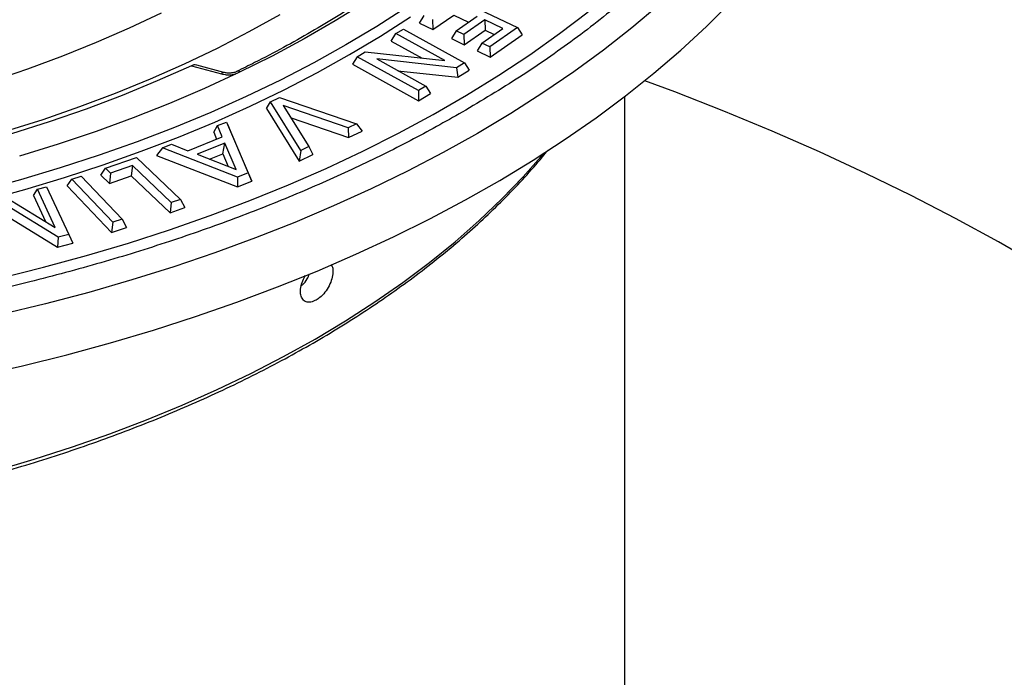
# Model space of a CAD drawing. Units: millimetres. Extents: x 55 to 6205, y 92 to 4397.
# Drawn here: x 5226 to 5440, y 3483 to 3626 of the extents above; entities that cross this region are included whole.
import ezdxf

# ---------------------------------------------------------------- set-up
doc = ezdxf.new("R2010")
doc.units = ezdxf.units.MM

msp = doc.modelspace()

# ---------------------------------------------------------------- linework, layer by layer
at = {"color": 7, "linetype": 'Continuous', "lineweight": 25}
for p, q in [((5319.69, 3630.999), (5333.939, 3624.168)), ((5312.626, 3625.113), (5313.651, 3626.801)), ((5315.499, 3623.736), (5320.054, 3626.902)), ((5320.054, 3626.902), (5323.267, 3625.363)), ((5320.567, 3623.486), (5325.122, 3626.652)), ((5312.626, 3625.113), (5315.499, 3623.736)), ((5315.404, 3625.961), (5315.499, 3623.736)), ((5326.812, 3625.842), (5322.257, 3622.675)), ((5330.711, 3623.972), (5326.812, 3625.842)), ((5326.812, 3625.842), (5326.907, 3623.617)), ((5306.449, 3621.259), (5307.478, 3622.904)), ((5307.478, 3622.904), (5309.091, 3623.876)), ((5318.138, 3617.002), (5307.478, 3622.904)), ((5309.091, 3623.876), (5322.398, 3616.506)), ((5320.567, 3623.486), (5319.542, 3621.798)), ((5322.257, 3622.675), (5320.567, 3623.486)), ((5322.257, 3622.675), (5322.352, 3620.451)), ((5322.352, 3620.451), (5326.907, 3623.617)), ((5326.156, 3620.806), (5330.711, 3623.972)), ((5326.907, 3623.617), (5328.856, 3622.682)), ((5333.939, 3624.168), (5327.9, 3619.97)), ((5327.995, 3617.746), (5334.964, 3622.59)), ((5333.939, 3624.168), (5334.964, 3622.59)), ((5306.449, 3621.259), (5313.16, 3617.543)), ((5319.542, 3621.798), (5322.352, 3620.451)), ((5326.156, 3620.806), (5325.131, 3619.118)), ((5327.9, 3619.97), (5326.156, 3620.806)), ((5327.9, 3619.97), (5327.995, 3617.746)), ((5299.059, 3617.838), (5298.03, 3616.192)), ((5299.059, 3617.838), (5300.801, 3618.886)), ((5312.366, 3610.468), (5299.059, 3617.838)), ((5300.801, 3618.886), (5318.138, 3617.002)), ((5325.131, 3619.118), (5327.995, 3617.746)), ((5263.519, 3616.054), (5262.979, 3615.882)), ((5262.979, 3615.882), (5269.492, 3614.129)), ((5270.012, 3614.427), (5264.147, 3616.006)), ((5298.03, 3616.192), (5312.387, 3608.241)), ((5303.288, 3617.359), (5313.979, 3611.439)), ((5320.665, 3615.463), (5303.288, 3617.359)), ((5322.398, 3616.506), (5320.665, 3615.463)), ((5322.398, 3616.506), (5323.427, 3614.885)), ((5307.923, 3614.793), (5320.917, 3613.374)), ((5320.665, 3615.463), (5320.917, 3613.374)), ((5320.917, 3613.374), (5323.427, 3614.885)), ((5313.979, 3611.439), (5312.366, 3610.468)), ((5313.979, 3611.439), (5315.008, 3609.819)), ((5312.366, 3610.468), (5312.387, 3608.241)), ((5312.387, 3608.241), (5315.008, 3609.819)), ((5357.273, 3372.43), (5357.273, 3609.199)), ((5279.301, 3606.555), (5280.159, 3608.052)), ((5280.159, 3608.052), (5282.17, 3609.011)), ((5286.76, 3597.463), (5280.159, 3608.052)), ((5282.17, 3609.011), (5298.862, 3603.244)), ((5297.067, 3602.387), (5282.956, 3607.262)), ((5282.956, 3607.262), (5288.553, 3598.319)), ((5279.301, 3606.555), (5286.426, 3595.125)), ((5267.832, 3601.406), (5268.655, 3602.858)), ((5268.655, 3602.858), (5270.593, 3603.642)), ((5269.672, 3600.391), (5268.655, 3602.858)), ((5270.593, 3603.642), (5275.329, 3592.61)), ((5270.593, 3603.642), (5271.045, 3602.704)), ((5284.651, 3604.553), (5297.134, 3600.24)), ((5298.862, 3603.244), (5297.067, 3602.387)), ((5298.862, 3603.244), (5300.12, 3601.667)), ((5267.832, 3601.406), (5268.454, 3599.898)), ((5276.155, 3590.798), (5271.045, 3602.704)), ((5297.067, 3602.387), (5297.134, 3600.24)), ((5297.134, 3600.24), (5300.12, 3601.667)), ((5256.69, 3598.02), (5258.623, 3598.801)), ((5258.623, 3598.801), (5262.235, 3597.383)), ((5262.235, 3597.383), (5269.672, 3600.391)), ((5270.27, 3599.064), (5264.211, 3596.618)), ((5269.815, 3596.735), (5270.27, 3599.064)), ((5272.703, 3593.318), (5270.27, 3599.064)), ((5256.69, 3598.02), (5255.404, 3596.38)), ((5255.404, 3596.38), (5273.022, 3589.533)), ((5273.014, 3591.675), (5256.69, 3598.02)), ((5264.211, 3596.618), (5272.703, 3593.318)), ((5266.919, 3595.566), (5269.815, 3596.735)), ((5269.815, 3596.735), (5270.978, 3593.988)), ((5286.76, 3597.463), (5286.426, 3595.125)), ((5286.426, 3595.125), (5289.411, 3596.551)), ((5288.553, 3598.319), (5286.76, 3597.463)), ((5288.553, 3598.319), (5289.411, 3596.551)), ((5244.298, 3593.573), (5251.022, 3595.923)), ((5251.022, 3595.923), (5260.585, 3586.81)), ((5243.298, 3592.082), (5244.298, 3593.573)), ((5243.298, 3592.082), (5245.171, 3590.298)), ((5245.416, 3592.508), (5244.298, 3593.573)), ((5245.416, 3592.508), (5245.171, 3590.298)), ((5250.141, 3594.16), (5245.416, 3592.508)), ((5250.141, 3594.16), (5249.896, 3591.95)), ((5258.587, 3586.112), (5250.141, 3594.16)), ((5275.329, 3592.61), (5273.014, 3591.675)), ((5275.329, 3592.61), (5276.155, 3590.798)), ((5235.981, 3589.735), (5236.969, 3591.201)), ((5236.969, 3591.201), (5239.001, 3591.844)), ((5245.854, 3581.833), (5236.969, 3591.201)), ((5239.001, 3591.844), (5247.886, 3582.476)), ((5245.171, 3590.298), (5249.896, 3591.95)), ((5249.896, 3591.95), (5258.341, 3583.902)), ((5273.014, 3591.675), (5273.022, 3589.533)), ((5273.022, 3589.533), (5276.155, 3590.798)), ((5228.621, 3587.634), (5229.482, 3589.034)), ((5229.482, 3589.034), (5231.479, 3589.566)), ((5233.348, 3580.675), (5229.482, 3589.034)), ((5231.479, 3589.566), (5236.306, 3579.176)), ((5235.981, 3589.735), (5245.565, 3579.63)), ((5222.699, 3587.225), (5233.348, 3580.675)), ((5228.621, 3587.634), (5231.24, 3581.972)), ((5258.587, 3586.112), (5258.341, 3583.902)), ((5260.585, 3586.81), (5258.587, 3586.112)), ((5260.585, 3586.81), (5261.585, 3585.035)), ((5233.988, 3578.557), (5222.898, 3585.389)), ((5258.341, 3583.902), (5261.585, 3585.035)), ((5223.858, 3582.55), (5233.816, 3576.415)), ((5245.854, 3581.833), (5245.565, 3579.63)), ((5247.886, 3582.476), (5245.854, 3581.833)), ((5247.886, 3582.476), (5248.874, 3580.676)), ((5245.565, 3579.63), (5248.874, 3580.676)), ((5233.988, 3578.557), (5233.816, 3576.415)), ((5233.816, 3576.415), (5237.168, 3577.31)), ((5236.306, 3579.176), (5233.988, 3578.557)), ((5236.306, 3579.176), (5237.168, 3577.31))]:
    msp.add_line(p, q, dxfattribs=at)
at = {"color": 7, "linetype": 'Continuous', "lineweight": 25, "flags": 128}
for points in [[(5216.48, 3548.412), (5226.255, 3550.625), (5235.895, 3553.027), (5245.39, 3555.614), (5254.729, 3558.384), (5263.902, 3561.333), (5272.897, 3564.459), (5281.706, 3567.757), (5290.318, 3571.225), (5298.723, 3574.857), (5306.913, 3578.65), (5314.876, 3582.6), (5322.606, 3586.703), (5330.092, 3590.952), (5337.327, 3595.345), (5344.302, 3599.875), (5351.01, 3604.538), (5357.442, 3609.329), (5363.592, 3614.242), (5369.453, 3619.271), (5375.017, 3624.411), (5380.28, 3629.656)], [(5300.767, 3629.668), (5294.271, 3625.632), (5287.523, 3621.736), (5280.532, 3617.987), (5273.307, 3614.388), (5265.858, 3610.945), (5258.195, 3607.662), (5250.328, 3604.543), (5242.268, 3601.594), (5234.025, 3598.818), (5225.612, 3596.218)], [(5309.825, 3628.62), (5303.334, 3624.441), (5296.585, 3620.401)], [(5256.37, 3627.335), (5249.43, 3624.045), (5242.273, 3620.914), (5234.909, 3617.947), (5227.349, 3615.149), (5219.606, 3612.523)], [(5221.379, 3569.688), (5230.826, 3572.044), (5240.128, 3574.585), (5249.272, 3577.309), (5258.25, 3580.213), (5267.049, 3583.293), (5275.66, 3586.546), (5284.072, 3589.967), (5292.277, 3593.553), (5300.263, 3597.299), (5308.021, 3601.202), (5315.543, 3605.256), (5322.82, 3609.456), (5329.842, 3613.799), (5336.602, 3618.278), (5343.092, 3622.888), (5349.303, 3627.624)], [(5222.558, 3601.623), (5230.711, 3604.215), (5238.689, 3606.982), (5246.482, 3609.92), (5254.078, 3613.025), (5261.466, 3616.293), (5268.636, 3619.718), (5275.578, 3623.297), (5282.282, 3627.025)], [(5297.402, 3618.296), (5304.142, 3622.33), (5310.625, 3626.502)], [(5296.585, 3620.401), (5289.586, 3616.504), (5282.347, 3612.757), (5274.876, 3609.165), (5267.185, 3605.731), (5259.283, 3602.46), (5251.18, 3599.358), (5242.887, 3596.427), (5234.416, 3593.672), (5225.777, 3591.097), (5216.981, 3588.704)], [(5217.966, 3586.596), (5226.741, 3588.996), (5235.359, 3591.576), (5243.811, 3594.335), (5252.085, 3597.267), (5260.169, 3600.371), (5268.055, 3603.641), (5275.731, 3607.073), (5283.187, 3610.662), (5290.414, 3614.405), (5297.402, 3618.296)], [(5262.979, 3615.882), (5255.553, 3612.577), (5247.916, 3609.436), (5240.079, 3606.463), (5232.054, 3603.663), (5223.853, 3601.039)], [(5447.685, 3572.267), (5438.55, 3577.541), (5429.169, 3582.67), (5419.551, 3587.649), (5409.701, 3592.475), (5399.627, 3597.145), (5389.338, 3601.655), (5378.839, 3606.002), (5368.14, 3610.183), (5361.607, 3612.617)]]:
    msp.add_lwpolyline(points, dxfattribs=at)
at = {"color": 8, "linetype": 'Continuous', "lineweight": 25, "flags": 128}
for points in [[(5364.643, 3629.082), (5358.767, 3624.12), (5352.605, 3619.275), (5346.162, 3614.553), (5339.447, 3609.959), (5332.467, 3605.499), (5325.23, 3601.178)], [(5325.23, 3601.178), (5317.744, 3597), (5310.019, 3592.971), (5302.061, 3589.094), (5293.882, 3585.375), (5285.49, 3581.817), (5276.894, 3578.425), (5268.105, 3575.203), (5259.132, 3572.154), (5249.986, 3569.281), (5240.677, 3566.589), (5231.216, 3564.079), (5221.614, 3561.756)], [(5220.247, 3527.791), (5228.751, 3530.293), (5237.09, 3532.974), (5245.251, 3535.831), (5253.223, 3538.861), (5260.997, 3542.058), (5268.56, 3545.419), (5275.903, 3548.939), (5283.016, 3552.613), (5289.888, 3556.437), (5296.511, 3560.404), (5302.876, 3564.51), (5308.974, 3568.749), (5314.796, 3573.116), (5320.334, 3577.603), (5325.582, 3582.205), (5330.531, 3586.917), (5335.176, 3591.73), (5339.509, 3596.64), (5339.673, 3596.835)]]:
    msp.add_lwpolyline(points, dxfattribs=at)
at = {"color": 8, "linetype": 'Continuous', "lineweight": 25}
for centre, radius, start, end in [((5269.988, 3613.866), 0.561, 87.35778, 152.05264), ((5273.143, 3613.874), 0.802, 54.93605, 111.80204)]:
    msp.add_arc(centre, radius, start, end, dxfattribs=at)
at = {"color": 7, "linetype": 'Continuous', "lineweight": 25}
for points, knots in [([(4892.638, 3853.594), (4896.371, 3855.686), (4903.869, 3859.888), (4915.927, 3865.812), (4928.67, 3871.479), (4942.17, 3876.832), (4956.379, 3881.835), (4971.239, 3886.438), (4986.101, 3890.44), (5000.777, 3893.858), (5015.234, 3896.746), (5030.002, 3899.224), (5045.101, 3901.281), (5060.417, 3902.896), (5075.938, 3904.06), (5091.571, 3904.762), (5107.273, 3904.996), (5122.975, 3904.762), (5138.607, 3904.06), (5154.129, 3902.896), (5169.444, 3901.281), (5184.544, 3899.224), (5199.312, 3896.746), (5213.769, 3893.858), (5229.322, 3890.236), (5245.823, 3885.738), (5262.997, 3880.241), (5279.229, 3874.228), (5294.474, 3867.766), (5308.701, 3860.919), (5321.405, 3854.012), (5332.784, 3847.096), (5343.08, 3840.154), (5352.886, 3832.792), (5362.161, 3825.001), (5370.828, 3816.797), (5378.801, 3808.219), (5385.733, 3799.639), (5391.653, 3791.167), (5396.657, 3782.821), (5400.949, 3774.296), (5404.512, 3765.579), (5407.31, 3756.738), (5409.326, 3747.777), (5410.542, 3738.753), (5410.947, 3729.688), (5410.542, 3720.624), (5409.326, 3711.599), (5407.31, 3702.639), (5404.512, 3693.797), (5400.949, 3685.081), (5396.657, 3676.555), (5391.653, 3668.209), (5385.38, 3659.231), (5377.588, 3649.705), (5368.066, 3639.791), (5357.653, 3630.419), (5346.446, 3621.625), (5334.63, 3613.386), (5326.125, 3608.302), (5321.908, 3605.782)], [0, 0, 0, 0, 0.0163653, 0.0328717, 0.0497851, 0.0669576, 0.0843737, 0.1021284, 0.1199903, 0.1359443, 0.1518989, 0.168105, 0.1843117, 0.2006903, 0.2170695, 0.2335358, 0.2500026, 0.2664689, 0.2829357, 0.2993144, 0.3156936, 0.3318997, 0.3481064, 0.3640604, 0.380015, 0.4008515, 0.4214356, 0.4417566, 0.4614907, 0.4809082, 0.5, 0.5163651, 0.5328717, 0.5497851, 0.5669576, 0.5843737, 0.6021284, 0.6199903, 0.6359443, 0.6518989, 0.668105, 0.6843117, 0.7006903, 0.7170695, 0.7335358, 0.7500026, 0.7664689, 0.7829357, 0.7993144, 0.8156936, 0.8318997, 0.8481064, 0.8640604, 0.880015, 0.9008515, 0.9214356, 0.9417566, 0.9614907, 0.9809083, 1, 1, 1, 1]), ([(5321.908, 3605.782), (5318.175, 3603.69), (5310.677, 3599.488), (5298.619, 3593.564), (5285.876, 3587.897), (5272.376, 3582.545), (5258.167, 3577.541), (5243.307, 3572.939), (5228.445, 3568.936), (5213.769, 3565.519), (5199.312, 3562.63), (5184.544, 3560.153), (5169.445, 3558.096), (5154.129, 3556.48), (5138.608, 3555.317), (5122.975, 3554.615), (5107.273, 3554.381), (5091.571, 3554.615), (5075.938, 3555.317), (5060.417, 3556.48), (5045.102, 3558.096), (5030.002, 3560.153), (5015.234, 3562.63), (5000.777, 3565.519), (4985.224, 3569.141), (4968.722, 3573.639), (4951.549, 3579.135), (4935.317, 3585.148), (4920.072, 3591.611), (4905.845, 3598.458), (4893.141, 3605.365), (4881.761, 3612.28), (4871.466, 3619.222), (4861.659, 3626.584), (4852.385, 3634.376), (4843.718, 3642.579), (4835.745, 3651.158), (4828.813, 3659.737), (4822.893, 3668.209), (4817.889, 3676.555), (4813.597, 3685.081), (4810.034, 3693.797), (4807.236, 3702.639), (4805.22, 3711.599), (4804.004, 3720.623), (4803.598, 3729.688), (4804.004, 3738.753), (4805.22, 3747.777), (4807.236, 3756.738), (4810.034, 3765.579), (4813.597, 3774.296), (4817.889, 3782.821), (4822.892, 3791.167), (4829.166, 3800.145), (4836.958, 3809.672), (4846.48, 3819.585), (4856.892, 3828.958), (4868.1, 3837.751), (4879.916, 3845.991), (4888.421, 3851.074), (4892.638, 3853.594)], [0, 0, 0, 0, 0.0163653, 0.0328717, 0.0497851, 0.0669576, 0.0843737, 0.1021284, 0.1199903, 0.1359443, 0.1518989, 0.168105, 0.1843117, 0.2006903, 0.2170695, 0.2335358, 0.2500026, 0.2664689, 0.2829357, 0.2993144, 0.3156936, 0.3318997, 0.3481064, 0.3640604, 0.380015, 0.4008515, 0.4214356, 0.4417566, 0.4614907, 0.4809082, 0.5, 0.5163651, 0.5328717, 0.5497851, 0.5669576, 0.5843737, 0.6021284, 0.6199903, 0.6359443, 0.6518989, 0.668105, 0.6843117, 0.7006903, 0.7170695, 0.7335358, 0.7500026, 0.7664689, 0.7829357, 0.7993144, 0.8156936, 0.8318997, 0.8481064, 0.8640604, 0.880015, 0.9008515, 0.9214356, 0.9417566, 0.9614907, 0.9809083, 1, 1, 1, 1]), ([(5302.901, 3631.996), (5302.118, 3631.455), (5299.534, 3629.667), (5294.92, 3626.743), (5289.076, 3623.223), (5283.013, 3619.828), (5277.602, 3616.958), (5274.136, 3615.272), (5272.825, 3614.634)], [0, 0, 0, 0, 0.08607973, 0.28441461, 0.48273039, 0.68102889, 0.87931038, 1, 1, 1, 1]), ([(5264.145, 3615.998), (5264.123, 3616.007), (5263.909, 3616.091), (5263.703, 3616.072), (5263.519, 3616.054)], [0, 0, 0, 0, 0.103872, 1, 1, 1, 1]), ([(5272.846, 3614.619), (5272.652, 3614.54), (5272.261, 3614.38), (5271.526, 3614.27), (5270.747, 3614.27), (5270.258, 3614.374), (5270.012, 3614.427)], [0, 0, 0, 0, 0.24551466, 0.49409384, 0.74564014, 1, 1, 1, 1]), ([(4874.155, 3597.309), (4874.243, 3597.197), (4875.519, 3595.579), (4878.222, 3592.524), (4882.276, 3588.154), (4886.603, 3583.874), (4891.163, 3579.679), (4895.961, 3575.576), (4900.989, 3571.569), (4906.241, 3567.661), (4911.711, 3563.859), (4917.393, 3560.164), (4923.281, 3556.582), (4929.368, 3553.116), (4935.648, 3549.77), (4942.113, 3546.547), (4948.756, 3543.45), (4955.569, 3540.484), (4962.545, 3537.651), (4969.676, 3534.953), (4976.953, 3532.395), (4984.369, 3529.978), (4991.913, 3527.705), (4999.577, 3525.579), (5007.352, 3523.602), (5015.227, 3521.776), (5023.191, 3520.103), (5031.231, 3518.584), (5039.334, 3517.222), (5047.482, 3516.018), (5055.651, 3514.973), (5063.803, 3514.089), (5071.867, 3513.368), (5079.657, 3512.816), (5086.703, 3512.439), (5092.856, 3512.202), (5099.547, 3512.028), (5107.295, 3511.95), (5114.541, 3512.024), (5120.859, 3512.178), (5126.31, 3512.373), (5132.808, 3512.697), (5139.632, 3513.141), (5146.769, 3513.72), (5154.113, 3514.44), (5161.602, 3515.305), (5169.186, 3516.319), (5176.826, 3517.483), (5184.491, 3518.798), (5192.155, 3520.265), (5199.796, 3521.884), (5207.395, 3523.653), (5214.933, 3525.572), (5222.397, 3527.639), (5229.771, 3529.852), (5237.043, 3532.21), (5244.2, 3534.711), (5251.231, 3537.351), (5258.126, 3540.129), (5264.874, 3543.041), (5271.466, 3546.084), (5277.894, 3549.256), (5284.147, 3552.552), (5290.219, 3555.971), (5296.102, 3559.508), (5301.787, 3563.159), (5307.269, 3566.922), (5312.541, 3570.792), (5317.596, 3574.765), (5322.428, 3578.839), (5327.031, 3583.009), (5331.404, 3587.271), (5335.52, 3591.626), (5338.572, 3595.051), (5340.164, 3597.048), (5340.556, 3597.539)], [0, 0, 0, 0, 0.0010926, 0.0157504, 0.0304108, 0.0450729, 0.0597361, 0.0743999, 0.0890635, 0.1037266, 0.1183887, 0.1330493, 0.147708, 0.1623645, 0.1770184, 0.1916694, 0.206317, 0.2209609, 0.2356006, 0.2502354, 0.2648646, 0.2794874, 0.2941024, 0.3087083, 0.3233028, 0.3378833, 0.3524457, 0.3669845, 0.3814911, 0.3959519, 0.4103444, 0.4246276, 0.4387179, 0.4524159, 0.4650966, 0.475203, 0.4842189, 0.499633, 0.5151604, 0.521588, 0.5322413, 0.5433233, 0.5552235, 0.56765, 0.5804843, 0.5936321, 0.6070264, 0.6206175, 0.6343681, 0.6482495, 0.6622392, 0.6763196, 0.6904763, 0.7046978, 0.7189747, 0.733299, 0.7476642, 0.7620649, 0.7764965, 0.7909551, 0.8054376, 0.8199413, 0.8344639, 0.8490038, 0.8635596, 0.8781302, 0.8927149, 0.9073134, 0.9219256, 0.9365518, 0.9511926, 0.9658489, 0.980522, 0.9952137, 1, 1, 1, 1]), ([(5293.385, 3572.62), (5293.516, 3572.373), (5293.754, 3571.927), (5293.807, 3570.857), (5293.602, 3569.558), (5292.986, 3568.009), (5292.067, 3566.574), (5291.068, 3565.515), (5290.41, 3565.087), (5290.149, 3564.917)], [0, 0, 0, 0, 0.1328355, 0.2406215, 0.4037122, 0.5668057, 0.729835, 0.8928248, 1, 1, 1, 1]), ([(5290.149, 3564.917), (5289.752, 3564.732), (5288.958, 3564.363), (5287.911, 3564.45), (5287.126, 3565.01), (5286.746, 3565.906), (5286.66, 3567.036), (5286.896, 3568.33), (5287.327, 3569.515), (5287.728, 3570.098), (5287.81, 3570.219)], [0, 0, 0, 0, 0.1444576, 0.2889151, 0.4333724, 0.5778411, 0.6730627, 0.8177387, 0.9624137, 1, 1, 1, 1]), ([(5286.891, 3568.018), (5286.98, 3568.084), (5287.457, 3568.444), (5288.125, 3569.34), (5288.521, 3570.2), (5288.684, 3570.554)], [0, 0, 0, 0, 0.1180589, 0.6369651, 1, 1, 1, 1])]:
    msp.add_open_spline(points, degree=3, knots=knots, dxfattribs=at)
at = {"color": 8, "linetype": 'Continuous', "lineweight": 25}
msp.add_open_spline([(5269.492, 3614.129), (5269.847, 3614.054), (5270.554, 3613.905), (5271.638, 3613.894), (5272.284, 3614.021), (5272.573, 3614.078)], degree=3, knots=[0, 0, 0, 0, 0.3562534, 0.7114083, 1, 1, 1, 1], dxfattribs=at)

doc.saveas('drawing.dxf')
